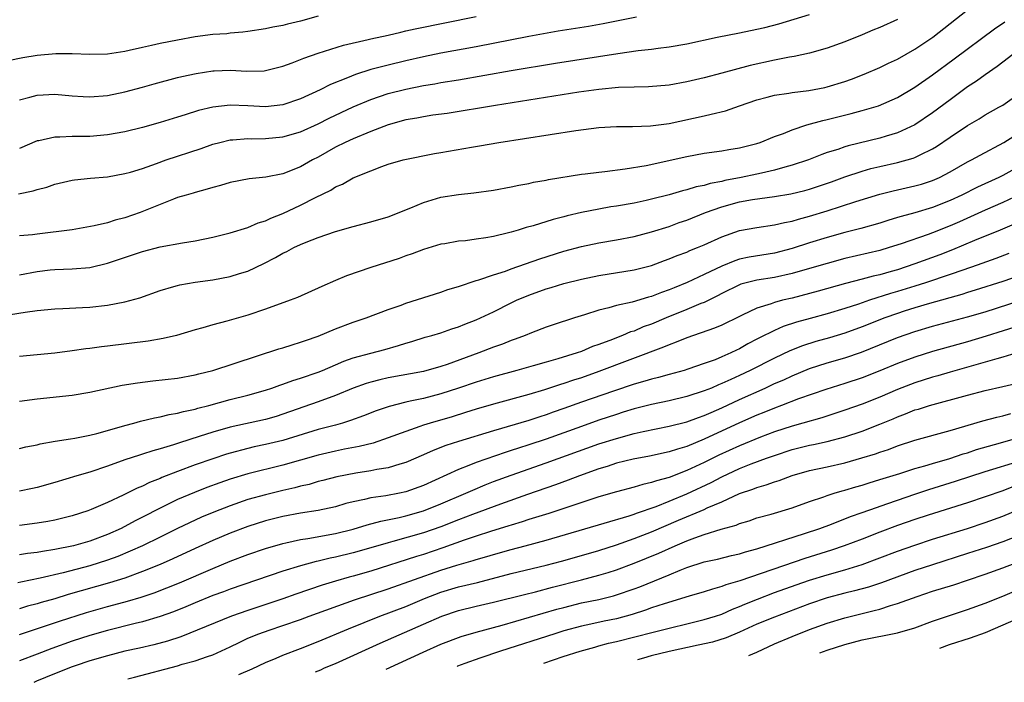
# Model space of a CAD drawing. Units: inches. Extents: x 2637000 to 2640000, y 1500000 to 1503000.
# Drawn here: x 2638295 to 2638407, y 1502303 to 1502379 of the extents above; entities that cross this region are included whole.
import ezdxf

# ---------------------------------------------------------------- set-up
doc = ezdxf.new("R2010")
doc.units = ezdxf.units.IN
doc.header["$MEASUREMENT"] = 0
doc.layers.add('LD26371500_2ft', color=100, linetype='Continuous')

msp = doc.modelspace()

# ---------------------------------------------------------------- linework, layer by layer
at = {"layer": 'LD26371500_2ft'}
for points, elevation in [([(2638329, 1502379.37), (2638327, 1502378.82), (2638325.52, 1502378.48), (2638325, 1502378.34), (2638323.86, 1502378.14), (2638323, 1502377.94), (2638321, 1502377.63), (2638320.44, 1502377.56), (2638319, 1502377.44), (2638318.61, 1502377.39), (2638317, 1502377.28), (2638315, 1502377.03), (2638313, 1502376.66), (2638311, 1502376.26), (2638310.03, 1502376.03), (2638309, 1502375.82), (2638307.46, 1502375.46), (2638307, 1502375.37), (2638305, 1502375.06), (2638303, 1502375.01), (2638301, 1502375.11), (2638299.11, 1502375.11), (2638297, 1502374.9), (2638295.37, 1502374.63), (2638293.71, 1502374.29)], 9140), ([(2638294.86, 1502359.14), (2638296.54, 1502359.46), (2638297, 1502359.63), (2638298.1, 1502359.9), (2638299, 1502360.24), (2638301, 1502360.7), (2638301.26, 1502360.74), (2638303.07, 1502360.93), (2638305, 1502361.09), (2638307, 1502361.45), (2638307.62, 1502361.62), (2638309, 1502362.04), (2638310.6, 1502362.6), (2638311.71, 1502363), (2638315.68, 1502364.32), (2638317, 1502364.79), (2638317.82, 1502365), (2638319, 1502365.28), (2638319.29, 1502365.29), (2638321, 1502365.43), (2638321.42, 1502365.42), (2638323, 1502365.44), (2638325, 1502365.62), (2638327, 1502366.2), (2638329, 1502367.12), (2638330.25, 1502367.75), (2638333, 1502369.05), (2638335, 1502369.89), (2638337, 1502370.56), (2638339, 1502371.08), (2638341, 1502371.48), (2638342.32, 1502371.68), (2638343, 1502371.81), (2638345, 1502372.13), (2638351, 1502373.21), (2638356.04, 1502374.04), (2638363.14, 1502375.14), (2638365.46, 1502375.46), (2638367, 1502375.62), (2638367.73, 1502375.73), (2638369, 1502375.88), (2638371, 1502376.24), (2638374.45, 1502377), (2638377, 1502377.49), (2638379, 1502377.89), (2638379.9, 1502378.1), (2638381.5, 1502378.5), (2638385, 1502379.59)], 9146), ([(2638295, 1502349.9), (2638297, 1502350.27), (2638298.46, 1502350.46), (2638299, 1502350.51), (2638301, 1502350.59), (2638303, 1502350.75), (2638305, 1502351.22), (2638309, 1502352.58), (2638311, 1502353.1), (2638313.54, 1502353.54), (2638315, 1502353.77), (2638317, 1502354.19), (2638319, 1502354.68), (2638321, 1502355.29), (2638322.17, 1502355.83), (2638323, 1502356.07), (2638323.62, 1502356.38), (2638325, 1502356.91), (2638327, 1502357.84), (2638328.72, 1502358.72), (2638330.44, 1502359.56), (2638331, 1502359.93), (2638331.77, 1502360.23), (2638333, 1502360.95), (2638335, 1502361.77), (2638336.26, 1502362.26), (2638337, 1502362.5), (2638338.71, 1502363), (2638342.27, 1502363.73), (2638343, 1502363.83), (2638346.46, 1502364.46), (2638347.39, 1502364.61), (2638349.6, 1502365), (2638358.37, 1502366.37), (2638361, 1502366.69), (2638363, 1502366.81), (2638364.83, 1502366.83), (2638366.88, 1502366.88), (2638369, 1502367.16), (2638373, 1502368.04), (2638373.8, 1502368.2), (2638375.4, 1502368.6), (2638377, 1502369.15), (2638379, 1502369.85), (2638380.15, 1502370.15), (2638381, 1502370.38), (2638382.62, 1502370.62), (2638383, 1502370.69), (2638384.92, 1502370.92), (2638386.73, 1502371.27), (2638387, 1502371.33), (2638389, 1502371.95), (2638389.78, 1502372.22), (2638391.22, 1502372.78), (2638393, 1502373.55), (2638393.97, 1502374.03), (2638395, 1502374.5), (2638397, 1502375.62), (2638399.05, 1502377), (2638403, 1502380.1)], 9150), ([(2638295, 1502369.87), (2638296.16, 1502370.16), (2638297, 1502370.4), (2638299, 1502370.5), (2638301, 1502370.31), (2638302.22, 1502370.22), (2638303, 1502370.18), (2638305, 1502370.35), (2638307, 1502370.75), (2638309, 1502371.29), (2638310.33, 1502371.67), (2638313, 1502372.4), (2638313.48, 1502372.52), (2638315.13, 1502372.87), (2638317, 1502373.15), (2638317.16, 1502373.16), (2638319, 1502373.23), (2638320.87, 1502373.13), (2638322.84, 1502373.16), (2638323, 1502373.18), (2638325, 1502373.67), (2638326.06, 1502374.06), (2638327, 1502374.43), (2638327.39, 1502374.61), (2638329, 1502375.18), (2638331.9, 1502376.1), (2638334.71, 1502376.71), (2638335, 1502376.79), (2638337, 1502377.23), (2638338.42, 1502377.58), (2638339, 1502377.7), (2638340.05, 1502377.95), (2638347, 1502379.35)], 9142), ([(2638365.29, 1502379.29), (2638361.49, 1502378.51), (2638359.79, 1502378.21), (2638356.34, 1502377.66), (2638353, 1502377.08), (2638347, 1502375.91), (2638343, 1502375.16), (2638341, 1502374.76), (2638339, 1502374.31), (2638337, 1502373.82), (2638335, 1502373.29), (2638333.27, 1502372.73), (2638332.34, 1502372.34), (2638330.4, 1502371.6), (2638329.22, 1502371), (2638327, 1502369.97), (2638325, 1502369.28), (2638323, 1502369.06), (2638321, 1502369.16), (2638319, 1502369.23), (2638317, 1502369), (2638315.38, 1502368.62), (2638313.84, 1502368.16), (2638313, 1502367.88), (2638311, 1502367.25), (2638309, 1502366.68), (2638307, 1502366.2), (2638305, 1502365.86), (2638303, 1502365.68), (2638301.66, 1502365.66), (2638301, 1502365.66), (2638299.58, 1502365.58), (2638299, 1502365.6), (2638297.19, 1502365.19), (2638297, 1502365.17), (2638295, 1502364.31)], 9144), ([(2638293, 1502345.24), (2638295.64, 1502345.64), (2638297, 1502345.82), (2638299, 1502346.01), (2638299.93, 1502346.07), (2638302.17, 1502346.17), (2638303, 1502346.23), (2638305, 1502346.46), (2638307, 1502346.83), (2638308.7, 1502347.3), (2638311, 1502348.12), (2638312.57, 1502348.57), (2638313, 1502348.7), (2638313.24, 1502348.76), (2638315, 1502349.07), (2638317, 1502349.35), (2638319, 1502349.72), (2638320.06, 1502350.06), (2638321, 1502350.33), (2638322.82, 1502351.18), (2638324.14, 1502351.86), (2638325, 1502352.37), (2638325.43, 1502352.57), (2638326.22, 1502353), (2638327, 1502353.36), (2638327.63, 1502353.63), (2638329, 1502354.16), (2638331, 1502354.84), (2638333, 1502355.4), (2638335, 1502355.93), (2638337, 1502356.53), (2638339.55, 1502357.55), (2638341, 1502358.15), (2638343, 1502358.74), (2638345, 1502359.06), (2638346.76, 1502359.24), (2638349, 1502359.54), (2638351, 1502359.92), (2638351.88, 1502360.12), (2638353, 1502360.32), (2638353.55, 1502360.45), (2638355, 1502360.7), (2638355.24, 1502360.76), (2638359, 1502361.37), (2638359.41, 1502361.41), (2638361, 1502361.62), (2638361.68, 1502361.68), (2638363.97, 1502361.97), (2638366.38, 1502362.38), (2638371, 1502363.39), (2638373, 1502363.76), (2638375, 1502364.05), (2638375.8, 1502364.2), (2638377, 1502364.38), (2638379, 1502364.88), (2638379.37, 1502365), (2638381, 1502365.66), (2638382.03, 1502366.03), (2638383, 1502366.43), (2638384.7, 1502367), (2638386.49, 1502367.51), (2638387, 1502367.61), (2638389.72, 1502368.28), (2638391, 1502368.63), (2638392.83, 1502369.17), (2638395, 1502370.11), (2638397, 1502371.31), (2638399, 1502372.71), (2638401.48, 1502374.52), (2638406.06, 1502377.94), (2638407.24, 1502378.76)], 9152), ([(2638395, 1502379.01), (2638393, 1502378.11), (2638392.21, 1502377.79), (2638391, 1502377.27), (2638389, 1502376.46), (2638387, 1502375.73), (2638385, 1502375.16), (2638383.22, 1502374.78), (2638382.71, 1502374.71), (2638381, 1502374.38), (2638378.23, 1502373.77), (2638375, 1502372.88), (2638373, 1502372.36), (2638371, 1502371.89), (2638369, 1502371.53), (2638366.66, 1502371.34), (2638365, 1502371.3), (2638363.24, 1502371.24), (2638361, 1502371.04), (2638358.71, 1502370.71), (2638353, 1502369.8), (2638349.22, 1502369.22), (2638343.69, 1502368.31), (2638342.09, 1502368.09), (2638341, 1502367.92), (2638340.24, 1502367.76), (2638339, 1502367.56), (2638337, 1502367.01), (2638335, 1502366.26), (2638333, 1502365.42), (2638332.09, 1502365), (2638331, 1502364.45), (2638329, 1502363.33), (2638328.36, 1502363), (2638327, 1502362.21), (2638325, 1502361.43), (2638323.05, 1502361.05), (2638321.15, 1502360.85), (2638319, 1502360.43), (2638317.9, 1502360.1), (2638317, 1502359.86), (2638316.35, 1502359.65), (2638315, 1502359.3), (2638314.78, 1502359.22), (2638313.98, 1502359), (2638313, 1502358.7), (2638312.54, 1502358.54), (2638311, 1502357.93), (2638308.73, 1502357), (2638307, 1502356.4), (2638305.88, 1502356.12), (2638305, 1502355.83), (2638303.48, 1502355.48), (2638301, 1502355.04), (2638297, 1502354.55), (2638296.47, 1502354.47), (2638295, 1502354.34)], 9148), ([(2638408.15, 1502375), (2638407, 1502374.15), (2638406.36, 1502373.64), (2638405, 1502372.71), (2638404.02, 1502371.98), (2638403, 1502371.32), (2638401, 1502369.87), (2638399, 1502368.38), (2638397, 1502367.02), (2638395, 1502366.08), (2638393.71, 1502365.71), (2638393, 1502365.48), (2638389.39, 1502364.61), (2638389, 1502364.49), (2638388.2, 1502364.2), (2638387, 1502363.83), (2638386.39, 1502363.61), (2638384.87, 1502363), (2638383, 1502362.39), (2638382.19, 1502362.19), (2638381, 1502361.84), (2638379.51, 1502361.51), (2638379, 1502361.38), (2638377.19, 1502361), (2638375.35, 1502360.65), (2638375, 1502360.56), (2638373.68, 1502360.32), (2638373, 1502360.1), (2638372.07, 1502359.93), (2638371, 1502359.59), (2638370.52, 1502359.48), (2638369, 1502359.03), (2638367, 1502358.52), (2638366.38, 1502358.38), (2638365, 1502358.08), (2638363, 1502357.73), (2638362.36, 1502357.64), (2638361, 1502357.4), (2638359, 1502356.99), (2638357.39, 1502356.61), (2638357, 1502356.5), (2638355.79, 1502356.21), (2638353.49, 1502355.49), (2638352.71, 1502355.29), (2638351.78, 1502355), (2638351, 1502354.77), (2638350.68, 1502354.68), (2638349, 1502354.28), (2638348.12, 1502354.12), (2638347, 1502353.95), (2638345.79, 1502353.79), (2638345, 1502353.73), (2638343.45, 1502353.45), (2638343, 1502353.39), (2638341, 1502352.79), (2638339.71, 1502352.29), (2638339, 1502352.06), (2638338.23, 1502351.77), (2638335, 1502350.75), (2638332.22, 1502349.78), (2638331, 1502349.27), (2638329.42, 1502348.58), (2638326.67, 1502347.33), (2638325.83, 1502347), (2638323, 1502345.98), (2638321, 1502345.32), (2638318.62, 1502344.62), (2638317, 1502344.2), (2638315.86, 1502343.86), (2638315, 1502343.64), (2638312.87, 1502343), (2638311.36, 1502342.64), (2638309.65, 1502342.35), (2638305, 1502341.77), (2638304.31, 1502341.69), (2638303, 1502341.51), (2638302.54, 1502341.46), (2638301, 1502341.24), (2638299, 1502340.99), (2638295, 1502340.58)], 9154), ([(2638295, 1502335.51), (2638297, 1502335.76), (2638301, 1502336.18), (2638303, 1502336.51), (2638306.69, 1502337.31), (2638308.41, 1502337.59), (2638310.19, 1502337.81), (2638313, 1502338.12), (2638315, 1502338.49), (2638315.4, 1502338.6), (2638317, 1502339), (2638324.53, 1502341.47), (2638325, 1502341.6), (2638326.06, 1502341.94), (2638327, 1502342.21), (2638327.57, 1502342.43), (2638329, 1502342.91), (2638331, 1502343.76), (2638333, 1502344.52), (2638334.46, 1502345), (2638337, 1502345.96), (2638338.45, 1502346.45), (2638339, 1502346.66), (2638343, 1502347.94), (2638343.78, 1502348.22), (2638345, 1502348.59), (2638347, 1502349.24), (2638347.33, 1502349.33), (2638349, 1502349.91), (2638350.34, 1502350.34), (2638351, 1502350.59), (2638354.27, 1502351.73), (2638357, 1502352.59), (2638359, 1502353.12), (2638361, 1502353.56), (2638363, 1502353.91), (2638365, 1502354.29), (2638367, 1502354.8), (2638369, 1502355.43), (2638370.15, 1502355.85), (2638371, 1502356.13), (2638373.13, 1502357), (2638375, 1502357.67), (2638377, 1502358.22), (2638378.48, 1502358.48), (2638381, 1502358.82), (2638382.87, 1502359.13), (2638384.47, 1502359.53), (2638385, 1502359.67), (2638386, 1502360), (2638387.49, 1502360.51), (2638389, 1502361.07), (2638391, 1502361.73), (2638391.99, 1502362.01), (2638393, 1502362.25), (2638395, 1502362.7), (2638396.81, 1502363.2), (2638397, 1502363.27), (2638397.58, 1502363.57), (2638399, 1502364.27), (2638399.46, 1502364.54), (2638401, 1502365.6), (2638403, 1502366.93), (2638404.3, 1502367.7), (2638405, 1502368.13), (2638406.57, 1502369), (2638407, 1502369.26), (2638409, 1502370.63)], 9156), ([(2638295, 1502330.11), (2638295.71, 1502330.29), (2638297, 1502330.54), (2638297.35, 1502330.65), (2638299.05, 1502330.95), (2638300.78, 1502331.22), (2638301.29, 1502331.29), (2638303, 1502331.61), (2638303.81, 1502331.81), (2638306.61, 1502332.61), (2638307, 1502332.74), (2638308, 1502333), (2638308.77, 1502333.23), (2638310.38, 1502333.62), (2638311, 1502333.72), (2638312.03, 1502333.97), (2638313, 1502334.12), (2638313.68, 1502334.32), (2638315, 1502334.59), (2638315.31, 1502334.69), (2638316.54, 1502335), (2638319, 1502335.69), (2638321, 1502336.19), (2638323, 1502336.75), (2638323.75, 1502337), (2638324.66, 1502337.34), (2638325, 1502337.45), (2638326.13, 1502337.87), (2638327, 1502338.13), (2638329, 1502338.8), (2638329.52, 1502339), (2638331, 1502339.63), (2638331.95, 1502340.05), (2638333, 1502340.43), (2638335, 1502340.98), (2638336.6, 1502341.4), (2638338.16, 1502341.84), (2638339, 1502342.11), (2638339.69, 1502342.31), (2638341.21, 1502342.79), (2638341.97, 1502343), (2638343, 1502343.31), (2638344.25, 1502343.75), (2638345, 1502343.99), (2638345.71, 1502344.29), (2638347, 1502344.77), (2638347.51, 1502345), (2638349, 1502345.7), (2638351, 1502346.72), (2638351.6, 1502347), (2638353, 1502347.59), (2638355, 1502348.29), (2638355.55, 1502348.45), (2638357, 1502348.91), (2638359, 1502349.41), (2638361, 1502349.81), (2638365, 1502350.47), (2638367, 1502350.98), (2638368.46, 1502351.54), (2638369, 1502351.72), (2638369.9, 1502352.1), (2638371, 1502352.5), (2638371.34, 1502352.66), (2638372.24, 1502353), (2638373, 1502353.32), (2638375, 1502354.24), (2638377, 1502354.94), (2638379, 1502355.3), (2638381, 1502355.59), (2638382.13, 1502355.87), (2638383, 1502356.03), (2638383.74, 1502356.26), (2638385, 1502356.59), (2638387, 1502357.2), (2638390.26, 1502358.26), (2638393, 1502359.09), (2638394.52, 1502359.48), (2638397, 1502360.03), (2638397.75, 1502360.25), (2638399, 1502360.65), (2638399.78, 1502361), (2638401, 1502361.64), (2638403, 1502362.77), (2638403.45, 1502363), (2638404.44, 1502363.56), (2638407.12, 1502365), (2638409, 1502366.17)], 9158), ([(2638409, 1502362.33), (2638407, 1502361.22), (2638406.57, 1502361), (2638404.12, 1502359.88), (2638402.34, 1502359), (2638401, 1502358.38), (2638399, 1502357.59), (2638397, 1502356.97), (2638395.44, 1502356.56), (2638395, 1502356.42), (2638393.9, 1502356.1), (2638393, 1502355.81), (2638390.82, 1502355.18), (2638389, 1502354.71), (2638387, 1502354.16), (2638385, 1502353.55), (2638383, 1502352.9), (2638381, 1502352.39), (2638378.1, 1502351.9), (2638377, 1502351.67), (2638376.49, 1502351.51), (2638375, 1502350.9), (2638373, 1502349.93), (2638371.04, 1502349.04), (2638369.56, 1502348.44), (2638369, 1502348.19), (2638368.11, 1502347.89), (2638367, 1502347.43), (2638366.65, 1502347.35), (2638364.79, 1502346.79), (2638363, 1502346.39), (2638362.13, 1502346.13), (2638361, 1502345.87), (2638359.34, 1502345.34), (2638358.22, 1502345), (2638355.8, 1502344.2), (2638355, 1502343.92), (2638353.3, 1502343.3), (2638352.58, 1502343), (2638351.44, 1502342.56), (2638351, 1502342.42), (2638350, 1502342), (2638349, 1502341.65), (2638347.33, 1502341), (2638343.69, 1502339.69), (2638343, 1502339.47), (2638341, 1502338.9), (2638337, 1502338.16), (2638336.05, 1502337.95), (2638335, 1502337.68), (2638334.48, 1502337.52), (2638333, 1502336.97), (2638331, 1502336.14), (2638329, 1502335.41), (2638325, 1502334.01), (2638324.23, 1502333.77), (2638323, 1502333.42), (2638319, 1502332.54), (2638317, 1502331.96), (2638315.46, 1502331.46), (2638313.23, 1502330.77), (2638312.53, 1502330.53), (2638311, 1502330.07), (2638310.16, 1502329.84), (2638309, 1502329.45), (2638308.65, 1502329.35), (2638307, 1502328.8), (2638305, 1502328.09), (2638303, 1502327.42), (2638301.52, 1502327), (2638299, 1502326.23), (2638297, 1502325.65), (2638296.47, 1502325.53), (2638295, 1502325.23)], 9160), ([(2638408.94, 1502359.06), (2638407, 1502358.14), (2638405, 1502357.27), (2638402.06, 1502355.94), (2638401, 1502355.48), (2638399, 1502354.69), (2638398.51, 1502354.51), (2638395.44, 1502353.44), (2638394.05, 1502353), (2638393, 1502352.69), (2638389, 1502351.75), (2638387, 1502351.21), (2638385, 1502350.62), (2638383, 1502350.05), (2638381, 1502349.6), (2638379, 1502349.29), (2638377.76, 1502349), (2638377.16, 1502348.84), (2638377, 1502348.78), (2638375, 1502347.77), (2638374.5, 1502347.5), (2638373, 1502346.76), (2638372.62, 1502346.62), (2638371, 1502345.94), (2638368.66, 1502345), (2638367, 1502344.29), (2638366.04, 1502343.96), (2638365, 1502343.5), (2638364.61, 1502343.39), (2638363.69, 1502343), (2638363.19, 1502342.81), (2638362.55, 1502342.55), (2638361, 1502341.97), (2638360.27, 1502341.73), (2638359, 1502341.18), (2638358.5, 1502341), (2638356.32, 1502340.32), (2638355, 1502339.96), (2638353.52, 1502339.52), (2638351.65, 1502339), (2638349, 1502338.29), (2638347, 1502337.68), (2638345, 1502336.97), (2638343, 1502336.32), (2638341, 1502335.82), (2638339.49, 1502335.49), (2638339, 1502335.4), (2638337.09, 1502334.91), (2638335.6, 1502334.4), (2638334.17, 1502333.83), (2638332.71, 1502333.29), (2638331.77, 1502333), (2638331, 1502332.78), (2638329, 1502332.26), (2638325, 1502331.03), (2638323, 1502330.55), (2638321.72, 1502330.28), (2638321, 1502330.11), (2638319, 1502329.58), (2638318.55, 1502329.45), (2638317, 1502328.94), (2638315, 1502328.24), (2638313, 1502327.49), (2638311.21, 1502326.79), (2638311, 1502326.69), (2638309.78, 1502326.22), (2638309, 1502325.83), (2638308.4, 1502325.6), (2638306.79, 1502324.79), (2638305, 1502323.97), (2638303.15, 1502323.15), (2638302.76, 1502323), (2638301, 1502322.42), (2638299, 1502321.94), (2638298.22, 1502321.78), (2638297, 1502321.59), (2638295, 1502321.34)], 9162), ([(2638408.32, 1502355.68), (2638406.72, 1502355), (2638403.8, 1502353.8), (2638401.26, 1502352.74), (2638399.82, 1502352.18), (2638397, 1502351.15), (2638395, 1502350.49), (2638394.28, 1502350.28), (2638393, 1502349.92), (2638392.24, 1502349.76), (2638391, 1502349.41), (2638389.09, 1502348.91), (2638385.97, 1502348.03), (2638383, 1502347.26), (2638381.91, 1502347), (2638381, 1502346.75), (2638380.6, 1502346.6), (2638379, 1502346.11), (2638377.3, 1502345.3), (2638377, 1502345.17), (2638375, 1502344.17), (2638374.18, 1502343.81), (2638371, 1502342.74), (2638369.79, 1502342.21), (2638369, 1502341.94), (2638368.36, 1502341.64), (2638361, 1502338.87), (2638359, 1502338.17), (2638358.11, 1502337.89), (2638357, 1502337.51), (2638356.6, 1502337.4), (2638354.81, 1502336.81), (2638353, 1502336.27), (2638349, 1502335.17), (2638347, 1502334.58), (2638345.8, 1502334.2), (2638344.27, 1502333.73), (2638341.76, 1502333), (2638341, 1502332.76), (2638340.61, 1502332.61), (2638339, 1502332.05), (2638337, 1502331.31), (2638335.28, 1502330.72), (2638333.68, 1502330.32), (2638332.02, 1502330.02), (2638331, 1502329.81), (2638329, 1502329.34), (2638327, 1502328.76), (2638325, 1502328.19), (2638321, 1502327.22), (2638319, 1502326.62), (2638317.79, 1502326.21), (2638316.34, 1502325.66), (2638314.91, 1502325.09), (2638313, 1502324.28), (2638311, 1502323.32), (2638309, 1502322.27), (2638308.15, 1502321.85), (2638306.55, 1502321), (2638305, 1502320.3), (2638303, 1502319.53), (2638301.13, 1502319), (2638299, 1502318.58), (2638297.62, 1502318.38), (2638297, 1502318.26), (2638295.88, 1502318.12), (2638295, 1502317.98)], 9164), ([(2638407.68, 1502352.32), (2638406.23, 1502351.77), (2638404.09, 1502351), (2638402.44, 1502350.44), (2638401, 1502349.93), (2638398.19, 1502349), (2638397, 1502348.62), (2638395, 1502348), (2638394.22, 1502347.78), (2638391.82, 1502347), (2638390.56, 1502346.56), (2638389, 1502346.05), (2638387, 1502345.46), (2638385.06, 1502344.94), (2638383.5, 1502344.5), (2638382, 1502344), (2638381, 1502343.56), (2638379.28, 1502342.72), (2638379, 1502342.56), (2638377.96, 1502342.04), (2638377, 1502341.47), (2638376.67, 1502341.33), (2638376.02, 1502341), (2638375, 1502340.54), (2638374.23, 1502340.23), (2638373, 1502339.78), (2638371.14, 1502339.14), (2638370.7, 1502339), (2638369, 1502338.55), (2638367.79, 1502338.21), (2638367, 1502338.02), (2638366.22, 1502337.78), (2638365, 1502337.44), (2638362.66, 1502336.66), (2638359, 1502335.37), (2638357, 1502334.65), (2638355.77, 1502334.23), (2638355, 1502333.94), (2638354.28, 1502333.72), (2638353, 1502333.29), (2638349, 1502332.13), (2638345, 1502330.91), (2638343.56, 1502330.44), (2638342.13, 1502329.87), (2638341, 1502329.37), (2638339, 1502328.51), (2638338.33, 1502328.33), (2638337, 1502327.9), (2638335.7, 1502327.7), (2638335, 1502327.55), (2638333.3, 1502327.3), (2638331.12, 1502326.88), (2638329.54, 1502326.46), (2638329, 1502326.33), (2638327.98, 1502326.02), (2638327, 1502325.81), (2638326.37, 1502325.63), (2638325, 1502325.32), (2638323, 1502324.84), (2638321, 1502324.28), (2638319, 1502323.59), (2638317.14, 1502322.86), (2638315.73, 1502322.27), (2638314.35, 1502321.65), (2638313, 1502321), (2638311, 1502320), (2638309, 1502319.01), (2638307.61, 1502318.39), (2638306.19, 1502317.81), (2638305, 1502317.37), (2638303, 1502316.75), (2638299.95, 1502315.95), (2638297.32, 1502315.32), (2638295.12, 1502314.88), (2638294.81, 1502314.81)], 9166), ([(2638409, 1502349.83), (2638407, 1502349.14), (2638403.86, 1502348.14), (2638403, 1502347.89), (2638402.33, 1502347.67), (2638398.65, 1502346.65), (2638397, 1502346.15), (2638395.76, 1502345.75), (2638395, 1502345.51), (2638393.57, 1502345), (2638391, 1502343.96), (2638389, 1502343.25), (2638387.27, 1502342.73), (2638385.7, 1502342.3), (2638384.19, 1502341.81), (2638382.75, 1502341.25), (2638381, 1502340.42), (2638378.24, 1502339), (2638377, 1502338.41), (2638376.02, 1502337.98), (2638375, 1502337.5), (2638374.63, 1502337.37), (2638373.81, 1502337), (2638373, 1502336.67), (2638371, 1502336.02), (2638369, 1502335.54), (2638367, 1502335.11), (2638365, 1502334.61), (2638363.77, 1502334.23), (2638363, 1502334), (2638361, 1502333.34), (2638359, 1502332.63), (2638357, 1502331.88), (2638355, 1502331.17), (2638353, 1502330.51), (2638351.85, 1502330.15), (2638351, 1502329.87), (2638350.33, 1502329.67), (2638347, 1502328.51), (2638346.16, 1502328.16), (2638345, 1502327.72), (2638341, 1502325.88), (2638339, 1502325.15), (2638338.26, 1502325), (2638336.71, 1502324.71), (2638335, 1502324.47), (2638334.28, 1502324.28), (2638333, 1502324.02), (2638332.18, 1502323.82), (2638331, 1502323.47), (2638329, 1502323.05), (2638327, 1502322.74), (2638325, 1502322.36), (2638323, 1502321.86), (2638321, 1502321.22), (2638319, 1502320.46), (2638317, 1502319.61), (2638315, 1502318.71), (2638312.47, 1502317.53), (2638311, 1502316.88), (2638309, 1502316.07), (2638307, 1502315.34), (2638305.22, 1502314.78), (2638300.54, 1502313.46), (2638299, 1502312.98), (2638297.45, 1502312.55), (2638297, 1502312.4), (2638295.88, 1502312.12), (2638295, 1502311.84)], 9168), ([(2638295, 1502308.9), (2638299.56, 1502310.44), (2638302.6, 1502311.4), (2638305, 1502312.08), (2638305.73, 1502312.27), (2638307.3, 1502312.7), (2638308.84, 1502313.16), (2638310.33, 1502313.67), (2638313.2, 1502314.8), (2638317, 1502316.44), (2638319, 1502317.27), (2638321, 1502318.03), (2638323, 1502318.71), (2638325, 1502319.28), (2638325.34, 1502319.34), (2638327, 1502319.72), (2638327.84, 1502319.84), (2638331, 1502320.42), (2638333, 1502320.91), (2638334.59, 1502321.41), (2638336.16, 1502321.84), (2638338.25, 1502322.25), (2638339, 1502322.43), (2638341, 1502322.99), (2638343, 1502323.8), (2638345.82, 1502325), (2638346.63, 1502325.37), (2638348.04, 1502325.96), (2638349, 1502326.33), (2638351, 1502327.07), (2638355, 1502328.46), (2638361, 1502330.63), (2638363, 1502331.26), (2638365, 1502331.8), (2638366.03, 1502332.03), (2638369, 1502332.64), (2638371, 1502333.16), (2638372.35, 1502333.65), (2638373, 1502333.86), (2638373.78, 1502334.22), (2638375, 1502334.73), (2638377, 1502335.68), (2638379.92, 1502337), (2638381, 1502337.5), (2638382.05, 1502337.95), (2638383, 1502338.4), (2638385, 1502339.21), (2638387, 1502339.86), (2638389, 1502340.43), (2638390.92, 1502341.08), (2638395, 1502342.75), (2638397, 1502343.45), (2638399, 1502344.04), (2638403, 1502345.12), (2638405, 1502345.7), (2638409.1, 1502347)], 9170), ([(2638409, 1502344.12), (2638405.1, 1502342.9), (2638403, 1502342.27), (2638399, 1502341.17), (2638397, 1502340.53), (2638395, 1502339.79), (2638393, 1502338.96), (2638391, 1502338.16), (2638389, 1502337.51), (2638386.84, 1502336.84), (2638383.75, 1502335.75), (2638381.79, 1502335), (2638381, 1502334.72), (2638379.78, 1502334.22), (2638379, 1502333.91), (2638377, 1502333.02), (2638373, 1502331.16), (2638371, 1502330.34), (2638369.95, 1502330.05), (2638369, 1502329.72), (2638366.77, 1502329.23), (2638364.89, 1502328.89), (2638363, 1502328.43), (2638361.93, 1502328.07), (2638361, 1502327.8), (2638358.78, 1502327), (2638357.51, 1502326.49), (2638356.05, 1502325.95), (2638352.87, 1502324.87), (2638349.78, 1502323.78), (2638346.6, 1502322.6), (2638345, 1502321.98), (2638343, 1502321.19), (2638341, 1502320.48), (2638337.5, 1502319.5), (2638337, 1502319.37), (2638335, 1502318.77), (2638333, 1502318.2), (2638331, 1502317.72), (2638330.39, 1502317.61), (2638329, 1502317.27), (2638328.78, 1502317.22), (2638327, 1502316.74), (2638325, 1502316.11), (2638319, 1502314.07), (2638318.22, 1502313.78), (2638317, 1502313.34), (2638315, 1502312.53), (2638313.93, 1502312.07), (2638312.51, 1502311.49), (2638311, 1502310.94), (2638309, 1502310.35), (2638308.16, 1502310.16), (2638305, 1502309.38), (2638303, 1502308.79), (2638301, 1502308.14), (2638298.68, 1502307.32), (2638297, 1502306.66), (2638295, 1502305.92)], 9172), ([(2638409, 1502341.12), (2638407, 1502340.52), (2638406.34, 1502340.34), (2638405, 1502339.93), (2638401, 1502338.81), (2638399.61, 1502338.39), (2638399, 1502338.22), (2638397, 1502337.59), (2638395, 1502336.83), (2638393, 1502335.96), (2638391, 1502335.15), (2638389, 1502334.46), (2638386.38, 1502333.62), (2638384.21, 1502333), (2638383, 1502332.67), (2638381, 1502332.02), (2638379.41, 1502331.41), (2638377, 1502330.43), (2638374.65, 1502329.35), (2638373, 1502328.51), (2638371, 1502327.59), (2638369, 1502326.82), (2638367.56, 1502326.44), (2638367, 1502326.22), (2638365.99, 1502326.01), (2638365, 1502325.7), (2638363, 1502325.18), (2638361, 1502324.61), (2638357, 1502323.27), (2638355.29, 1502322.71), (2638353, 1502322), (2638352.25, 1502321.75), (2638351, 1502321.38), (2638350.72, 1502321.28), (2638348.65, 1502320.65), (2638347, 1502320.11), (2638345.65, 1502319.65), (2638343.23, 1502318.77), (2638341, 1502318.03), (2638340.21, 1502317.8), (2638335, 1502316.14), (2638333, 1502315.55), (2638332.56, 1502315.44), (2638331, 1502315), (2638329.46, 1502314.54), (2638326.48, 1502313.52), (2638325, 1502312.99), (2638321, 1502311.66), (2638319.13, 1502311), (2638313.35, 1502308.65), (2638311.85, 1502308.15), (2638310.27, 1502307.73), (2638308.65, 1502307.35), (2638307, 1502307), (2638305, 1502306.49), (2638303, 1502305.9), (2638301.34, 1502305.34), (2638301, 1502305.22), (2638298.97, 1502304.43), (2638296.93, 1502303.57), (2638296.62, 1502303.45)], 9174), ([(2638307.34, 1502303.86), (2638308.08, 1502304.05), (2638313, 1502305.35), (2638313.51, 1502305.51), (2638315, 1502305.9), (2638316.39, 1502306.39), (2638317, 1502306.58), (2638319, 1502307.49), (2638320, 1502308), (2638321, 1502308.48), (2638322.25, 1502309), (2638323.41, 1502309.41), (2638325, 1502309.93), (2638327, 1502310.63), (2638328, 1502311), (2638333.16, 1502312.84), (2638337, 1502314.12), (2638343, 1502316.23), (2638344.8, 1502316.8), (2638346.66, 1502317.34), (2638347, 1502317.45), (2638348.21, 1502317.79), (2638349, 1502318.03), (2638351, 1502318.59), (2638352.58, 1502319), (2638355, 1502319.66), (2638361.59, 1502321.59), (2638364.44, 1502322.44), (2638365, 1502322.62), (2638365.27, 1502322.73), (2638367.5, 1502323.5), (2638369, 1502324.09), (2638371, 1502324.93), (2638373.78, 1502326.22), (2638375, 1502326.87), (2638377, 1502327.82), (2638378.35, 1502328.35), (2638380.1, 1502329), (2638381, 1502329.32), (2638383, 1502329.98), (2638385, 1502330.47), (2638385.45, 1502330.55), (2638387, 1502330.91), (2638389, 1502331.44), (2638391, 1502332.1), (2638393, 1502332.88), (2638394.5, 1502333.5), (2638395, 1502333.73), (2638395.94, 1502334.06), (2638397, 1502334.5), (2638397.4, 1502334.6), (2638398.64, 1502335), (2638403, 1502336.19), (2638405, 1502336.72), (2638407, 1502337.19), (2638408.48, 1502337.52)], 9176), ([(2638319.99, 1502304.33), (2638321.5, 1502305), (2638323, 1502305.73), (2638324.21, 1502306.21), (2638325, 1502306.55), (2638327, 1502307.3), (2638329, 1502308.09), (2638332.46, 1502309.54), (2638336.05, 1502311), (2638339, 1502312.11), (2638341.14, 1502313), (2638343, 1502313.72), (2638345, 1502314.33), (2638347.15, 1502314.85), (2638351, 1502315.84), (2638355, 1502316.8), (2638356.74, 1502317.26), (2638359, 1502317.9), (2638361, 1502318.49), (2638363, 1502319.14), (2638365, 1502319.84), (2638367, 1502320.61), (2638370.08, 1502321.92), (2638373, 1502323.17), (2638373.33, 1502323.33), (2638375, 1502324.04), (2638377, 1502324.97), (2638378.52, 1502325.48), (2638379, 1502325.68), (2638380.05, 1502325.95), (2638381, 1502326.31), (2638381.53, 1502326.47), (2638383, 1502327.04), (2638385, 1502327.6), (2638387, 1502328.03), (2638389, 1502328.49), (2638390.96, 1502329.04), (2638392.49, 1502329.51), (2638393, 1502329.7), (2638393.99, 1502330.01), (2638395, 1502330.4), (2638397, 1502331.04), (2638401, 1502332.16), (2638404.73, 1502333.27), (2638406.31, 1502333.69), (2638407, 1502333.84), (2638407.91, 1502334.09)], 9178), ([(2638328.69, 1502304.65), (2638329.32, 1502304.89), (2638329.74, 1502305.09), (2638331, 1502305.6), (2638336.09, 1502307.91), (2638341, 1502310.07), (2638343.08, 1502311), (2638345, 1502311.64), (2638347, 1502312.12), (2638349, 1502312.58), (2638352.53, 1502313.47), (2638353.77, 1502313.77), (2638355.71, 1502314.29), (2638359, 1502315.12), (2638361, 1502315.65), (2638362.04, 1502315.96), (2638363, 1502316.28), (2638365, 1502317.03), (2638366.41, 1502317.59), (2638367.83, 1502318.17), (2638369.67, 1502319), (2638371, 1502319.57), (2638371.94, 1502319.94), (2638373, 1502320.31), (2638374.91, 1502320.91), (2638376.62, 1502321.38), (2638377, 1502321.55), (2638378.12, 1502321.88), (2638379, 1502322.19), (2638380.62, 1502322.62), (2638383, 1502323.33), (2638385, 1502324.07), (2638386.6, 1502324.6), (2638387, 1502324.75), (2638387.8, 1502325), (2638388.72, 1502325.28), (2638389, 1502325.34), (2638390.26, 1502325.74), (2638391, 1502325.94), (2638391.79, 1502326.21), (2638393, 1502326.56), (2638395.26, 1502327.26), (2638397, 1502327.82), (2638398.14, 1502328.14), (2638399, 1502328.41), (2638400.98, 1502328.98), (2638402.51, 1502329.49), (2638403, 1502329.63), (2638404.02, 1502329.98), (2638406.74, 1502330.74), (2638409, 1502331.4)], 9180), ([(2638336.74, 1502304.96), (2638340.99, 1502306.91), (2638343, 1502307.79), (2638345.32, 1502308.68), (2638347, 1502309.17), (2638349.98, 1502309.98), (2638356.21, 1502311.79), (2638357, 1502312), (2638359, 1502312.5), (2638361, 1502312.91), (2638362.67, 1502313.33), (2638363, 1502313.42), (2638365, 1502314.12), (2638365.65, 1502314.35), (2638369, 1502315.72), (2638370.25, 1502316.25), (2638371, 1502316.53), (2638373, 1502317.19), (2638374.49, 1502317.51), (2638376.09, 1502317.91), (2638377, 1502318.1), (2638377.68, 1502318.32), (2638379, 1502318.68), (2638384.41, 1502320.41), (2638386.16, 1502321), (2638387.49, 1502321.49), (2638389.66, 1502322.34), (2638391, 1502322.8), (2638392.6, 1502323.4), (2638393.8, 1502323.8), (2638395, 1502324.23), (2638397, 1502324.9), (2638398.58, 1502325.42), (2638401.63, 1502326.37), (2638405, 1502327.47), (2638409, 1502328.69)], 9182), ([(2638408.23, 1502325.77), (2638407, 1502325.3), (2638405, 1502324.6), (2638403, 1502323.93), (2638398.52, 1502322.52), (2638397, 1502322.02), (2638395, 1502321.32), (2638393, 1502320.57), (2638391, 1502319.79), (2638388.92, 1502319), (2638387.49, 1502318.51), (2638384.44, 1502317.56), (2638377.03, 1502315.03), (2638375.45, 1502314.55), (2638375, 1502314.36), (2638373.92, 1502314.08), (2638373, 1502313.77), (2638371.29, 1502313.29), (2638368.42, 1502312.42), (2638367, 1502311.93), (2638366.32, 1502311.68), (2638364.8, 1502311.2), (2638363, 1502310.71), (2638361.58, 1502310.42), (2638360.07, 1502310.07), (2638359, 1502309.85), (2638357, 1502309.31), (2638355.97, 1502309), (2638349.78, 1502307), (2638347.43, 1502306.2), (2638345.73, 1502305.59), (2638344.89, 1502305.28), (2638344.84, 1502305.26)], 9184), ([(2638354.73, 1502305.63), (2638356.94, 1502306.38), (2638358.86, 1502307), (2638360.52, 1502307.48), (2638361, 1502307.6), (2638362.1, 1502307.9), (2638363, 1502308.1), (2638367.19, 1502309.19), (2638373, 1502310.6), (2638374.27, 1502311), (2638375, 1502311.24), (2638376.22, 1502311.78), (2638377, 1502312.08), (2638377.63, 1502312.37), (2638379.05, 1502312.95), (2638381, 1502313.68), (2638383.45, 1502314.55), (2638385, 1502315.09), (2638387, 1502315.7), (2638389, 1502316.27), (2638391, 1502316.89), (2638393, 1502317.63), (2638395, 1502318.4), (2638397, 1502319.1), (2638399, 1502319.76), (2638403, 1502321), (2638405, 1502321.66), (2638407, 1502322.39), (2638409, 1502323.22)], 9186), ([(2638411, 1502321.04), (2638407, 1502319.48), (2638405.16, 1502318.84), (2638403, 1502318.12), (2638399, 1502316.86), (2638397, 1502316.2), (2638393.2, 1502314.8), (2638391.7, 1502314.3), (2638390.13, 1502313.87), (2638389, 1502313.6), (2638387, 1502313.07), (2638385, 1502312.4), (2638381, 1502310.9), (2638379, 1502310.07), (2638377, 1502309.16), (2638375.48, 1502308.52), (2638373.95, 1502308.05), (2638372.32, 1502307.68), (2638369.01, 1502306.98), (2638366.93, 1502306.47), (2638366.07, 1502306.22), (2638365.39, 1502306.03)], 9188), ([(2638378.06, 1502306.5), (2638378.97, 1502306.9), (2638381, 1502307.84), (2638383, 1502308.68), (2638385, 1502309.47), (2638387, 1502310.21), (2638389, 1502310.81), (2638391, 1502311.31), (2638392.37, 1502311.63), (2638393, 1502311.81), (2638394.21, 1502312.21), (2638395, 1502312.43), (2638397.24, 1502313.25), (2638399, 1502313.83), (2638401.43, 1502314.57), (2638403, 1502315.08), (2638405, 1502315.77), (2638407, 1502316.5), (2638408.29, 1502317)], 9190), ([(2638386.15, 1502306.8), (2638387, 1502307.13), (2638389, 1502307.78), (2638391, 1502308.29), (2638395, 1502309.1), (2638397, 1502309.68), (2638399, 1502310.41), (2638400.72, 1502311), (2638403, 1502311.74), (2638405, 1502312.48), (2638407, 1502313.29), (2638411, 1502315)], 9192), ([(2638410.52, 1502311.48), (2638405, 1502309.11), (2638403.28, 1502308.49), (2638400.88, 1502307.72), (2638399.78, 1502307.31)], 9194)]:
    msp.add_lwpolyline(points, dxfattribs=dict(at, elevation=elevation))

doc.saveas('drawing.dxf')
